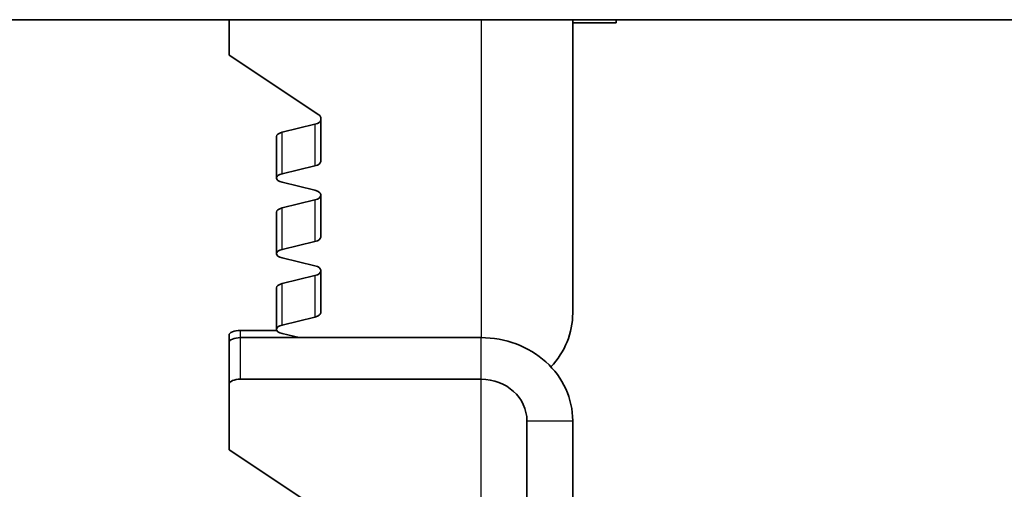
# Model space of a CAD drawing. Units: millimetres. Extents: x 42652 to 46852, y 33716 to 36686.
# Drawn here: x 43416 to 43459, y 35296 to 35316 of the extents above; entities that cross this region are included whole.
import ezdxf

# ---------------------------------------------------------------- set-up
doc = ezdxf.new("R2010")
doc.units = ezdxf.units.MM
doc.layers.add('Visible', color=7, linetype='Continuous', lineweight=35, true_color=0x22346e)
doc.layers.add('Visible Narrow', color=7, linetype='Continuous', lineweight=25, true_color=0x22346e)

msp = doc.modelspace()

# ---------------------------------------------------------------- linework, layer by layer
at = {"layer": 'Visible', "extrusion": (-1e-16, -1, 2.966e-13)}
for p, q in [((43967.606, 35316.331), (43347.606, 35316.331)), ((43424.828, 35314.789), (43424.828, 35316.331)), ((43439.828, 35303.53), (43439.828, 35316.331)), ((43441.728, 35316.195), (43439.828, 35316.195)), ((43441.728, 35316.195), (43441.728, 35316.331)), ((43424.828, 35314.789), (43428.75, 35312.182)), ((43428.828, 35312.069), (43428.828, 35310.139)), ((43427.145, 35311.419), (43428.578, 35311.769)), ((43426.895, 35311.236), (43426.895, 35309.424)), ((43428.578, 35309.956), (43427.145, 35309.607)), ((43427.145, 35309.241), (43428.578, 35308.891)), ((43427.145, 35308.119), (43428.578, 35308.469)), ((43428.828, 35308.708), (43428.828, 35306.839)), ((43426.895, 35307.936), (43426.895, 35306.123)), ((43428.578, 35306.656), (43427.145, 35306.306)), ((43427.145, 35305.94), (43428.578, 35305.591)), ((43427.145, 35304.819), (43428.578, 35305.168)), ((43428.828, 35305.408), (43428.828, 35303.539)), ((43426.895, 35304.636), (43426.895, 35302.823)), ((43428.578, 35303.356), (43427.145, 35303.006)), ((43424.828, 35302.563), (43424.828, 35302.248)), ((43425.328, 35302.774), (43426.908, 35302.774)), ((43435.828, 35302.459), (43425.328, 35302.459)), ((43427.145, 35302.64), (43427.886, 35302.459)), ((43424.828, 35302.248), (43424.828, 35300.435)), ((43424.828, 35297.569), (43424.828, 35300.435)), ((43435.828, 35300.646), (43425.328, 35300.646)), ((43437.828, 35285.239), (43437.828, 35298.834)), ((43439.828, 35285.239), (43439.828, 35298.834)), ((43424.828, 35297.569), (43428.75, 35294.963))]:
    msp.add_line(p, q, dxfattribs=at)
at = {"layer": 'Visible', "extrusion": (0, 0, -1)}
for centre, major_axis, ratio, start_param, end_param in [((43428.328, 35311.952), (-0.5, 0), 0.422618, 3.141593, 4.18879), ((43427.395, 35309.424), (0.5, 0), 0.422618, 2.094395, 4.18879), ((43428.328, 35308.652), (-0.5, 0), 0.422618, 3.141593, 4.18879), ((43427.395, 35306.123), (0.5, 0), 0.422618, 2.094395, 4.18879), ((43428.328, 35305.351), (-0.5, 0), 0.422618, 3.141593, 4.18879), ((43427.395, 35302.823), (0.5, 0), 0.422618, 2.094395, 4.18879), ((43435.828, 35298.834), (-4, 0), 0.906308, 1.570796, 3.141593), ((43425.328, 35300.435), (0.5, 0), 0.422618, 3.141593, 4.712389), ((43435.828, 35298.834), (2, 0), 0.906308, -1.570796, 0)]:
    msp.add_ellipse(centre, major_axis=major_axis, ratio=ratio, start_param=start_param, end_param=end_param, dxfattribs=at)
at = {"layer": 'Visible'}
for centre, major_axis, ratio, start_param, end_param in [((43428.328, 35312.069), (-0.5, 0), 0.422618, 3.141593, 3.708025), ((43427.395, 35311.236), (-0.5, 0), 0.422618, -1.047198, 0), ((43428.328, 35310.139), (-0.5, 0), 0.422618, 2.094395, 3.141593), ((43428.328, 35308.708), (0.5, 0), 0.422618, 0, 1.047198), ((43427.395, 35307.936), (-0.5, 0), 0.422618, -1.047198, 0), ((43428.328, 35306.839), (-0.5, 0), 0.422618, 2.094395, 3.141593), ((43428.328, 35305.408), (0.5, 0), 0.422618, 0, 1.047198), ((43427.395, 35304.636), (-0.5, 0), 0.422618, -1.047198, 0), ((43428.328, 35303.539), (-0.5, 0), 0.422618, 2.094395, 3.141593), ((43435.828, 35303.53), (4, 0), 0.906308, -0.704615, 0), ((43425.328, 35302.563), (0.5, 0), 0.422618, 1.570796, 3.141593), ((43425.328, 35302.248), (0.5, 0), 0.422618, 1.570796, 3.141593)]:
    msp.add_ellipse(centre, major_axis=major_axis, ratio=ratio, start_param=start_param, end_param=end_param, dxfattribs=at)
at = {"layer": 'Visible Narrow', "extrusion": (-1e-16, -1, 2.966e-13)}
for p, q in [((43435.828, 35316.331), (43435.828, 35302.459)), ((43428.578, 35311.769), (43428.578, 35309.956)), ((43427.145, 35309.607), (43427.145, 35311.419)), ((43428.578, 35308.469), (43428.578, 35306.656)), ((43427.145, 35306.306), (43427.145, 35308.119)), ((43428.578, 35305.168), (43428.578, 35303.356)), ((43427.145, 35303.006), (43427.145, 35304.819)), ((43425.328, 35302.459), (43425.328, 35302.774)), ((43425.328, 35300.646), (43425.328, 35302.459)), ((43435.828, 35300.646), (43435.828, 35302.459)), ((43435.828, 35291.317), (43435.828, 35300.646)), ((43437.828, 35298.834), (43439.828, 35298.834))]:
    msp.add_line(p, q, dxfattribs=at)

doc.saveas('drawing.dxf')
